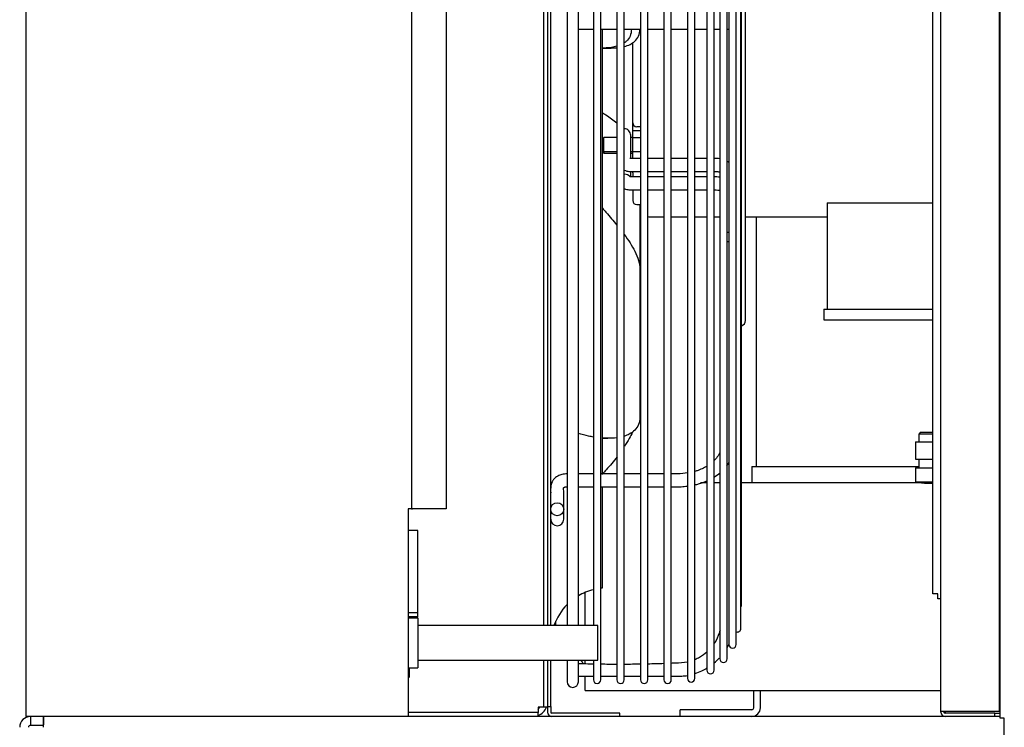
# Model space of a CAD drawing. Units: inches. Extents: x 0 to 34.3, y -17.5 to 21.5.
# Drawn here: x 2.6 to 4.4, y 12.8 to 14.1 of the extents above; entities that cross this region are included whole.
import ezdxf

# ---------------------------------------------------------------- set-up
doc = ezdxf.new("R2010")
doc.units = ezdxf.units.IN
doc.header["$MEASUREMENT"] = 0
for name, color, linetype in [('0251098000', 7, 'Continuous'), ('0365314000', 7, 'Continuous'), ('0702677', 7, 'Continuous'), ('0708231_-_SUCT_A', 7, 'Continuous'), ('0712385', 7, 'Continuous'), ('1H28903001', 7, 'Continuous'), ('1H96448001', 7, 'Continuous'), ('1H96449001', 7, 'Continuous'), ('3000038', 7, 'Continuous'), ('3077892', 7, 'Continuous'), ('3079891', 7, 'Continuous'), ('3100834', 7, 'Continuous'), ('3106123', 7, 'Continuous'), ('Default', 7, 'Continuous'), ('E110812001', 7, 'Continuous'), ('E110814001', 7, 'Continuous'), ('E314331', 7, 'Continuous'), ('E410453001', 7, 'Continuous'), ('E705586', 7, 'Continuous')]:
    doc.layers.add(name, color=color, linetype=linetype)

# ---------------------------------------------------------------- blocks, each defined once
blk = doc.blocks.new('SE3')
at = {"layer": '0251098000', "color": 7, "linetype": 'Continuous'}
for p, q in [((3.6631, 14.045), (3.6779, 14.045)), ((3.7324, 13.751), (3.7324, 13.63)), ((3.7324, 13.63), (3.7324, 13.3513)), ((3.6616, 13.312), (3.6721, 13.312))]:
    blk.add_line(p, q, dxfattribs=at)
for points, knots in [([(3.7029, 14.0479), (3.7106, 14.0499), (3.7175, 14.053), (3.7257, 14.0605), (3.7282, 14.0637), (3.7315, 14.0712), (3.7324, 14.0755), (3.7324, 14.0803)], [0.7678276, 0.7678276, 0.7678276, 0.7678276, 0.875, 0.875, 0.9375, 0.9375, 1, 1, 1, 1]), ([(3.7163, 14.0803), (3.7163, 14.0755), (3.7154, 14.0713), (3.7122, 14.0638), (3.7098, 14.0605), (3.7057, 14.0567), (3.7044, 14.0556), (3.703, 14.0546)], [0, 0, 0, 0, 0.0625, 0.0625, 0.125, 0.125, 0.151033, 0.151033, 0.151033, 0.151033]), ([(3.6892, 14.0483), (3.6875, 14.0478), (3.6857, 14.0474), (3.6774, 14.0456), (3.6705, 14.045), (3.6633, 14.045)], [0.2247632, 0.2247632, 0.2247632, 0.2247632, 0.25, 0.25, 0.3383286, 0.3383286, 0.3383286, 0.3383286]), ([(3.6612, 13.9236), (3.6637, 13.9223), (3.6661, 13.9209), (3.6756, 13.9149), (3.6826, 13.9099), (3.6892, 13.9043)], [0.5975687, 0.5975687, 0.5975687, 0.5975687, 0.625, 0.625, 0.7079771, 0.7079771, 0.7079771, 0.7079771]), ([(3.6618, 13.744), (3.664, 13.7415), (3.6662, 13.739), (3.6756, 13.7285), (3.6826, 13.7205), (3.6892, 13.7124)], [0.599533, 0.599533, 0.599533, 0.599533, 0.625, 0.625, 0.7079771, 0.7079771, 0.7079771, 0.7079771]), ([(3.7029, 13.6948), (3.7106, 13.6843), (3.7175, 13.6738), (3.7257, 13.6576), (3.7282, 13.6516), (3.7315, 13.6404), (3.7324, 13.6351), (3.7324, 13.63)], [0.7678276, 0.7678276, 0.7678276, 0.7678276, 0.875, 0.875, 0.9375, 0.9375, 1, 1, 1, 1]), ([(3.7324, 13.3513), (3.7324, 13.3463), (3.7315, 13.3418), (3.7282, 13.3338), (3.7257, 13.3303), (3.7197, 13.3243), (3.7162, 13.3219), (3.7094, 13.3184), (3.7063, 13.3172), (3.7032, 13.3162)], [0, 0, 0, 0, 0.0625, 0.0625, 0.125, 0.125, 0.1875, 0.1875, 0.2318471, 0.2318471, 0.2318471, 0.2318471]), ([(3.7184, 13.3237), (3.7165, 13.3196), (3.7144, 13.3155), (3.7094, 13.3064), (3.7063, 13.3014), (3.7032, 13.2965)], [0.15270663, 0.15270663, 0.15270663, 0.15270663, 0.1875, 0.1875, 0.23184706, 0.23184706, 0.23184706, 0.23184706]), ([(3.6451, 13.3144), (3.642, 13.3149), (3.6389, 13.3155), (3.6294, 13.3175), (3.6231, 13.3191), (3.6167, 13.321)], [0.4653484, 0.4653484, 0.4653484, 0.4653484, 0.5, 0.5, 0.5699479, 0.5699479, 0.5699479, 0.5699479]), ([(3.6893, 13.3131), (3.6829, 13.3122), (3.6761, 13.3119), (3.6666, 13.3121), (3.6641, 13.3122), (3.6616, 13.3124)], [0.2932004, 0.2932004, 0.2932004, 0.2932004, 0.375, 0.375, 0.4036364, 0.4036364, 0.4036364, 0.4036364]), ([(3.6893, 13.277), (3.6829, 13.2687), (3.6761, 13.2608), (3.6667, 13.2505), (3.6643, 13.2479), (3.6619, 13.2454)], [0.2932004, 0.2932004, 0.2932004, 0.2932004, 0.375, 0.375, 0.4026651, 0.4026651, 0.4026651, 0.4026651])]:
    blk.add_open_spline(points, degree=3, knots=knots, dxfattribs=at)
blk.add_open_spline([(3.6781, 14.045), (3.6819, 14.045), (3.6856, 14.0452), (3.6892, 14.0455)], degree=3, dxfattribs=at)
at = {"layer": '0365314000', "color": 7, "linetype": 'Continuous'}
for p, q in [((4.2599, 13.3234), (4.2567, 13.3201)), ((4.2599, 13.3234), (4.2829, 13.3234)), ((4.2502, 13.3056), (4.2829, 13.3056)), ((4.2502, 13.3056), (4.2502, 13.2731)), ((4.2829, 13.3201), (4.2567, 13.3201)), ((4.2567, 13.3201), (4.2567, 13.3056)), ((4.2502, 13.2731), (4.2829, 13.2731)), ((4.2567, 13.2731), (4.2567, 13.2565)), ((4.2502, 13.2565), (4.2829, 13.2565)), ((4.2502, 13.2565), (4.2502, 13.2305)), ((4.2502, 13.2305), (4.2829, 13.2305)), ((4.2615, 13.2305), (4.2615, 13.2283)), ((3.8581, 13.2283), (3.8464, 13.2283)), ((3.8824, 13.2283), (3.8718, 13.2283)), ((4.2617, 13.2283), (3.9233, 13.2283)), ((3.6292, 12.9603), (3.6292, 13.0223)), ((3.5741, 12.9683), (3.5742, 12.9683)), ((3.5742, 12.9603), (3.5742, 12.9686)), ((3.6292, 12.889), (3.6292, 12.8953)), ((3.6292, 12.8383), (3.6292, 12.865)), ((3.6292, 12.8383), (4.2976, 12.8383))]:
    blk.add_line(p, q, dxfattribs=at)
for centre, radius, start, end in [((4.2762, 13.4228), 0.195, 265.6824, 272.0109), ((3.6032, 12.8762), 0.026, 32.0085, 47.3485)]:
    blk.add_arc(centre, radius, start, end, dxfattribs=at)
at = {"layer": '0702677', "color": 7, "linetype": 'Continuous'}
for p, q in [((3.9463, 12.8061), (3.9463, 12.8383)), ((3.9589, 12.8061), (3.9589, 12.8383)), ((3.9424, 12.8022), (3.8081, 12.8022)), ((3.8081, 12.7896), (3.8081, 12.8022))]:
    blk.add_line(p, q, dxfattribs=at)
for radius in [0.0165, 0.0039]:
    blk.add_arc((3.9424, 12.8061), radius, 270, 0, dxfattribs=at)
at = {"layer": '0708231_-_SUCT_A', "color": 7, "linetype": 'Continuous'}
for p, q in [((3.9508, 13.728), (3.9508, 13.2589)), ((3.9426, 13.2589), (4.2567, 13.2589)), ((3.9426, 13.2589), (3.9426, 13.2283))]:
    blk.add_line(p, q, dxfattribs=at)
at = {"layer": '0712385', "color": 7, "linetype": 'Continuous'}
for p, q in [((3.5647, 12.9603), (3.5647, 15.284)), ((3.6616, 14.08), (3.6616, 13.2442)), ((3.6616, 13.2204), (3.6616, 13.0304)), ((3.5647, 12.8082), (3.5647, 12.8953)), ((3.5586, 12.8082), (3.5647, 12.8082)), ((3.5586, 12.8073), (3.5586, 12.7976)), ((3.5647, 12.8082), (3.5647, 12.7976)), ((3.6947, 12.7957), (3.5666, 12.7957)), ((3.6947, 12.7896), (3.6947, 12.7957))]:
    blk.add_line(p, q, dxfattribs=at)
for centre, radius, start, end in [((3.6708, 12.9247), 0.1062, 104.1486, 120.6752), ((3.6708, 12.9247), 0.1062, 95, 96.5824), ((3.6708, 12.9247), 0.1062, 135.1172, 160.3963), ((3.5666, 12.7976), 0.00806, 180, 270), ((3.5666, 12.7976), 0.00195, 180, 270)]:
    blk.add_arc(centre, radius, start, end, dxfattribs=at)
at = {"layer": '1H28903001', "color": 7, "linetype": 'Continuous'}
for p, q in [((3.6587, 12.8585), (3.6587, 15.3261)), ((3.6891, 15.3261), (3.6891, 12.8585)), ((3.7029, 12.8585), (3.7029, 15.3261)), ((3.7333, 15.3261), (3.7333, 12.8585)), ((3.7471, 12.8585), (3.7471, 15.3261)), ((3.7775, 15.3261), (3.7775, 12.8585)), ((3.7913, 12.8585), (3.7913, 15.3261)), ((3.8217, 15.3234), (3.8217, 12.8612)), ((3.8355, 12.8612), (3.8355, 15.3234)), ((3.8581, 15.3081), (3.8581, 12.8765)), ((3.8718, 12.8765), (3.8718, 15.3081)), ((3.5956, 15.284), (3.5956, 12.9603)), ((3.6167, 12.9603), (3.6167, 15.284)), ((3.6449, 15.284), (3.6449, 12.9603)), ((3.8962, 12.8978), (3.8962, 15.2868)), ((3.9134, 12.9248), (3.9134, 15.2598)), ((3.9222, 12.9551), (3.9222, 15.2295)), ((3.9233, 12.9993), (3.9233, 15.1853)), ((3.8824, 14.9372), (3.8824, 13.2473)), ((3.8996, 14.9177), (3.8996, 14.0921)), ((3.9306, 13.5333), (3.9306, 14.6513)), ((3.8996, 14.0921), (3.8996, 13.2666)), ((3.7151, 13.874), (3.7151, 13.8811)), ((3.7151, 13.8374), (3.7151, 13.874)), ((3.7151, 13.8028), (3.7151, 13.8129)), ((3.8996, 13.2666), (3.8996, 12.9248)), ((3.8824, 13.2473), (3.8824, 12.8978)), ((3.5891, 13.1947), (3.5891, 13.2094)), ((3.5891, 13.1789), (3.5891, 13.1947)), ((3.5891, 13.1724), (3.5891, 13.1789)), ((3.5891, 13.1601), (3.5891, 13.1724)), ((3.5956, 12.8953), (3.5956, 12.8548)), ((3.6167, 12.8548), (3.6167, 12.8953)), ((3.6449, 12.8953), (3.6449, 12.8585)), ((3.6167, 12.8652), (3.6449, 12.8652)), ((3.6587, 12.8652), (3.6891, 12.8652)), ((3.7029, 12.8652), (3.7333, 12.8652)), ((3.7471, 12.8652), (3.7775, 12.8652))]:
    blk.add_line(p, q, dxfattribs=at)
blk.add_circle((3.5769, 13.1789), 0.0122, dxfattribs=at)
for centre, radius, start, end in [((3.7029, 13.8811), 0.0122, 0, 90.0405), ((3.9201, 13.5333), 0.0105, 287.9774, 0), ((3.5769, 13.1601), 0.0122, 180, 0), ((3.9164, 12.9993), 0.00689, 326.2869, 0), ((3.9153, 12.9551), 0.00689, 253.8158, 0), ((3.9065, 12.9248), 0.00689, 180, 0), ((3.8893, 12.8978), 0.00689, 180, 0), ((3.8286, 12.8612), 0.00689, 180, 0), ((3.8649, 12.8765), 0.00689, 180, 0), ((3.6061, 12.8548), 0.0105, 180, 0), ((3.6518, 12.8585), 0.00689, 180, 0), ((3.696, 12.8585), 0.00689, 180, 0), ((3.7402, 12.8585), 0.00689, 180, 0), ((3.7844, 12.8585), 0.00689, 180, 0)]:
    blk.add_arc(centre, radius, start, end, dxfattribs=at)
for centre, start_param, end_param in [((3.7029, 13.7994), 0.467214, 1.571503), ((3.8979, 13.6901), 1.429391, 1.709724), ((3.8979, 13.6901), 4.573461, 4.853795)]:
    blk.add_ellipse(centre, major_axis=(0.0122, 0), ratio=0.707107, start_param=start_param, end_param=end_param, dxfattribs=at)
for points, knots in [([(3.6167, 14.0801), (3.6251, 14.0801), (3.6342, 14.0801), (3.6437, 14.0801), (3.6449, 14.0801)], [0.02658487, 0.02658487, 0.02658487, 0.02658487, 0.05998704, 0.06458149, 0.06458149, 0.06458149, 0.06458149]), ([(3.6587, 14.0801), (3.6652, 14.0801), (3.6754, 14.0801), (3.6855, 14.0801), (3.6891, 14.0801)], [0.08270951, 0.08270951, 0.08270951, 0.08270951, 0.10831057, 0.12230938, 0.12230938, 0.12230938, 0.12230938]), ([(3.7029, 14.0801), (3.704, 14.0801), (3.7125, 14.0801), (3.7223, 14.0801), (3.731, 14.0801), (3.7323, 14.0801)], [0.14037248, 0.14037248, 0.14037248, 0.14037248, 0.1449706, 0.17360084, 0.17895878, 0.17895878, 0.17895878, 0.17895878]), ([(3.7471, 14.0801), (3.7482, 14.0801), (3.7571, 14.0801), (3.7673, 14.0801), (3.7762, 14.0801), (3.7775, 14.0801)], [0.19823319, 0.19823319, 0.19823319, 0.19823319, 0.20286674, 0.23314153, 0.23805258, 0.23805258, 0.23805258, 0.23805258]), ([(3.7913, 14.0801), (3.7933, 14.0801), (3.8017, 14.0801), (3.8119, 14.0801), (3.82, 14.0801), (3.8218, 14.0801)], [0.25609444, 0.25609444, 0.25609444, 0.25609444, 0.26406599, 0.28905536, 0.29611881, 0.29611881, 0.29611881, 0.29611881]), ([(3.8355, 14.0801), (3.8412, 14.0801), (3.8491, 14.0801), (3.8563, 14.0801), (3.8584, 14.0801)], [0.31476481, 0.31476481, 0.31476481, 0.31476481, 0.33858701, 0.34866729, 0.34866729, 0.34866729, 0.34866729]), ([(3.7153, 13.8374), (3.7151, 13.8374), (3.7147, 13.8374), (3.7142, 13.8375), (3.7138, 13.8376), (3.7136, 13.8377), (3.7136, 13.8377), (3.7136, 13.8377)], [0, 0, 0, 0, 0.0616928, 0.1265599, 0.197626, 0.2816227, 0.3310108, 0.3310108, 0.3310108, 0.3310108]), ([(3.7775, 13.8374), (3.7712, 13.8374), (3.7609, 13.8374), (3.7509, 13.8374), (3.7471, 13.8374)], [0.7408706, 0.7408706, 0.7408706, 0.7408706, 0.8192799, 0.8696432, 0.8696432, 0.8696432, 0.8696432]), ([(3.8217, 13.8374), (3.8126, 13.8374), (3.8026, 13.8374), (3.7924, 13.8374), (3.7913, 13.8374)], [0.557475, 0.557475, 0.557475, 0.557475, 0.6704053, 0.6839701, 0.6839701, 0.6839701, 0.6839701]), ([(3.8581, 13.8374), (3.8572, 13.8374), (3.8522, 13.8374), (3.8447, 13.8374), (3.838, 13.8374), (3.8355, 13.8374)], [0.40605529, 0.40605529, 0.40605529, 0.40605529, 0.4170707, 0.46819317, 0.5001065, 0.5001065, 0.5001065, 0.5001065]), ([(3.8996, 13.8302), (3.8988, 13.8309), (3.8977, 13.8316), (3.8965, 13.8323), (3.8962, 13.8325)], [0.22364037, 0.22364037, 0.22364037, 0.22364037, 0.23766958, 0.24182393, 0.24182393, 0.24182393, 0.24182393]), ([(3.7027, 13.8158), (3.7043, 13.815), (3.7084, 13.8135), (3.7125, 13.8131), (3.7153, 13.8129)], [0.6459005, 0.6459005, 0.6459005, 0.6459005, 0.7936251, 1, 1, 1, 1]), ([(3.7471, 13.8129), (3.7534, 13.8129), (3.7634, 13.8129), (3.7736, 13.8129), (3.7775, 13.8129)], [0.08874212, 0.08874212, 0.08874212, 0.08874212, 0.14493834, 0.17786406, 0.17786406, 0.17786406, 0.17786406]), ([(3.7913, 13.8129), (3.7963, 13.8129), (3.8064, 13.8129), (3.8165, 13.813), (3.8217, 13.813)], [0.21710438, 0.21710438, 0.21710438, 0.21710438, 0.25957068, 0.30357438, 0.30357438, 0.30357438, 0.30357438]), ([(3.8355, 13.8129), (3.8356, 13.8129), (3.8407, 13.8129), (3.8483, 13.8129), (3.8557, 13.813), (3.8581, 13.813)], [0.34298776, 0.34298776, 0.34298776, 0.34298776, 0.34389704, 0.3874453, 0.40750826, 0.40750826, 0.40750826, 0.40750826]), ([(3.8718, 13.8129), (3.8721, 13.8129), (3.8745, 13.813), (3.8777, 13.8131), (3.881, 13.8125), (3.8821, 13.8122), (3.8825, 13.812)], [0.44689186, 0.44689186, 0.44689186, 0.44689186, 0.44878405, 0.46734937, 0.47422003, 0.47857781, 0.47857781, 0.47857781, 0.47857781]), ([(3.7153, 13.8028), (3.7151, 13.8028), (3.7147, 13.8028), (3.7142, 13.8029), (3.7138, 13.8031), (3.7136, 13.8032), (3.7136, 13.8032), (3.7136, 13.8032)], [0, 0, 0, 0, 0.0533178, 0.1093789, 0.1707975, 0.2433913, 0.2860836, 0.2860836, 0.2860836, 0.2860836]), ([(3.7775, 13.8028), (3.7712, 13.8028), (3.7609, 13.8028), (3.7509, 13.8028), (3.7471, 13.8028)], [0.7409151, 0.7409151, 0.7409151, 0.7409151, 0.8193109, 0.8696656, 0.8696656, 0.8696656, 0.8696656]), ([(3.8217, 13.8028), (3.8126, 13.8028), (3.8026, 13.8028), (3.7924, 13.8028), (3.7913, 13.8028)], [0.5575511, 0.5575511, 0.5575511, 0.5575511, 0.670462, 0.6840244, 0.6840244, 0.6840244, 0.6840244]), ([(3.8581, 13.8028), (3.8572, 13.8028), (3.8522, 13.8028), (3.8447, 13.8028), (3.838, 13.8028), (3.8355, 13.8028)], [0.40615736, 0.40615736, 0.40615736, 0.40615736, 0.41717087, 0.46828456, 0.50019241, 0.50019241, 0.50019241, 0.50019241]), ([(3.7027, 13.7813), (3.7043, 13.7805), (3.7084, 13.7789), (3.7125, 13.7786), (3.7153, 13.7784)], [0.6459005, 0.6459005, 0.6459005, 0.6459005, 0.7936251, 1, 1, 1, 1]), ([(3.7471, 13.7784), (3.7534, 13.7784), (3.7634, 13.7784), (3.7736, 13.7784), (3.7775, 13.7784)], [0.08874212, 0.08874212, 0.08874212, 0.08874212, 0.14493834, 0.17786406, 0.17786406, 0.17786406, 0.17786406]), ([(3.7913, 13.7784), (3.7963, 13.7784), (3.8064, 13.7784), (3.8165, 13.7784), (3.8217, 13.7784)], [0.21710438, 0.21710438, 0.21710438, 0.21710438, 0.25957068, 0.30357438, 0.30357438, 0.30357438, 0.30357438]), ([(3.8355, 13.7784), (3.8356, 13.7784), (3.8407, 13.7784), (3.8483, 13.7784), (3.8557, 13.7784), (3.8581, 13.7784)], [0.34298776, 0.34298776, 0.34298776, 0.34298776, 0.34389704, 0.3874453, 0.40750826, 0.40750826, 0.40750826, 0.40750826]), ([(3.8718, 13.7784), (3.8721, 13.7784), (3.8745, 13.7784), (3.8777, 13.7786), (3.881, 13.778), (3.8821, 13.7776), (3.8825, 13.7775)], [0.44689186, 0.44689186, 0.44689186, 0.44689186, 0.44878405, 0.46734937, 0.47422003, 0.47857781, 0.47857781, 0.47857781, 0.47857781]), ([(3.8827, 13.2863), (3.8821, 13.2847), (3.8798, 13.28), (3.8762, 13.2748), (3.8729, 13.2712), (3.8721, 13.2704)], [0.68612216, 0.68612216, 0.68612216, 0.68612216, 0.69375657, 0.70859169, 0.71301512, 0.71301512, 0.71301512, 0.71301512]), ([(3.8584, 13.2596), (3.8563, 13.2584), (3.851, 13.2555), (3.8433, 13.2522), (3.8376, 13.2504), (3.8356, 13.2498)], [0.73416239, 0.73416239, 0.73416239, 0.73416239, 0.74247732, 0.75448881, 0.7611299, 0.7611299, 0.7611299, 0.7611299]), ([(3.8959, 13.2605), (3.8967, 13.2616), (3.8981, 13.2635), (3.8991, 13.2654), (3.8997, 13.2664)], [0.97329924, 0.97329924, 0.97329924, 0.97329924, 0.98850048, 1, 1, 1, 1]), ([(3.5956, 13.2455), (3.5919, 13.2452), (3.5861, 13.2447), (3.5771, 13.241), (3.5708, 13.236), (3.5665, 13.2296), (3.5643, 13.2211), (3.5643, 13.2145), (3.5647, 13.2094)], [0, 0, 0, 0, 0.165446, 0.30033, 0.474764, 0.574842, 0.721363, 1, 1, 1, 1]), ([(3.6891, 13.2455), (3.6803, 13.2455), (3.6701, 13.2455), (3.6601, 13.2455), (3.6587, 13.2455)], [0.90702792, 0.90702792, 0.90702792, 0.90702792, 0.93313243, 0.93757099, 0.93757099, 0.93757099, 0.93757099]), ([(3.7333, 13.2455), (3.7296, 13.2455), (3.7195, 13.2455), (3.7093, 13.2455), (3.7029, 13.2455)], [0.86345567, 0.86345567, 0.86345567, 0.86345567, 0.87446297, 0.89344012, 0.89344012, 0.89344012, 0.89344012]), ([(3.7775, 13.2453), (3.7736, 13.2454), (3.7635, 13.2455), (3.7533, 13.2456), (3.7471, 13.2455)], [0.81954622, 0.81954622, 0.81954622, 0.81954622, 0.83111163, 0.84978329, 0.84978329, 0.84978329, 0.84978329]), ([(3.8218, 13.2469), (3.8158, 13.246), (3.8056, 13.2454), (3.7954, 13.2452), (3.7913, 13.2452)], [0.77548334, 0.77548334, 0.77548334, 0.77548334, 0.79366101, 0.80586503, 0.80586503, 0.80586503, 0.80586503]), ([(3.8356, 13.2247), (3.8367, 13.2249), (3.8447, 13.2268), (3.8524, 13.2295), (3.8586, 13.2322)], [0.73495803, 0.73495803, 0.73495803, 0.73495803, 0.7458463, 0.81161885, 0.81161885, 0.81161885, 0.81161885]), ([(3.5891, 13.2094), (3.5891, 13.2109), (3.5891, 13.2135), (3.5889, 13.2176), (3.5888, 13.2191), (3.5896, 13.2199), (3.5909, 13.2205), (3.5929, 13.2209), (3.5946, 13.221), (3.5956, 13.221)], [0, 0, 0, 0, 0.24383, 0.49226, 0.609139, 0.693405, 0.785215, 0.886616, 1, 1, 1, 1]), ([(3.6167, 13.221), (3.6252, 13.221), (3.6344, 13.221), (3.6439, 13.221), (3.6449, 13.221)], [0.06207191, 0.06207191, 0.06207191, 0.06207191, 0.14163708, 0.15083897, 0.15083897, 0.15083897, 0.15083897]), ([(3.6587, 13.221), (3.6654, 13.221), (3.6757, 13.221), (3.6858, 13.221), (3.6891, 13.221)], [0.1932208, 0.1932208, 0.1932208, 0.1932208, 0.25529054, 0.28571997, 0.28571997, 0.28571997, 0.28571997]), ([(3.7029, 13.221), (3.7043, 13.221), (3.713, 13.221), (3.7232, 13.2211), (3.7319, 13.221), (3.7333, 13.221)], [0.32791136, 0.32791136, 0.32791136, 0.32791136, 0.34096039, 0.40807683, 0.42094296, 0.42094296, 0.42094296, 0.42094296]), ([(3.7471, 13.221), (3.7485, 13.221), (3.7586, 13.2211), (3.7688, 13.2211), (3.7775, 13.2211)], [0.46307856, 0.46307856, 0.46307856, 0.46307856, 0.47633465, 0.55609898, 0.55609898, 0.55609898, 0.55609898]), ([(3.7913, 13.2209), (3.7974, 13.2208), (3.8076, 13.2209), (3.8178, 13.2217), (3.8218, 13.2223)], [0.59819732, 0.59819732, 0.59819732, 0.59819732, 0.65453076, 0.69190457, 0.69190457, 0.69190457, 0.69190457]), ([(3.8829, 12.9519), (3.8824, 12.95), (3.8802, 12.9417), (3.8762, 12.9333), (3.8723, 12.9272), (3.872, 12.9267)], [0.68516088, 0.68516088, 0.68516088, 0.68516088, 0.69112456, 0.7108214, 0.71263882, 0.71263882, 0.71263882, 0.71263882]), ([(3.8583, 12.9106), (3.854, 12.9068), (3.8468, 12.9015), (3.8387, 12.8974), (3.8358, 12.8962)], [0.73363704, 0.73363704, 0.73363704, 0.73363704, 0.75067149, 0.76029369, 0.76029369, 0.76029369, 0.76029369]), ([(3.8217, 12.8917), (3.8143, 12.8903), (3.804, 12.8899), (3.7938, 12.8895), (3.7913, 12.8894)], [0.77492909, 0.77492909, 0.77492909, 0.77492909, 0.79763306, 0.80534532, 0.80534532, 0.80534532, 0.80534532]), ([(3.7913, 12.8652), (3.7924, 12.8652), (3.7988, 12.8652), (3.8091, 12.8653), (3.8184, 12.8659), (3.8218, 12.8665)], [0.1337659, 0.1337659, 0.1337659, 0.1337659, 0.2224918, 0.6233067, 0.8805569, 0.8805569, 0.8805569, 0.8805569])]:
    blk.add_open_spline(points, degree=3, knots=knots, dxfattribs=at)
for points in [[(3.8722, 14.0801), (3.876, 14.0801), (3.8795, 14.0801), (3.8826, 14.0801)], [(3.8965, 14.0801), (3.8977, 14.0801), (3.8988, 14.0802), (3.8998, 14.0804)], [(3.7333, 13.8374), (3.7276, 13.8374), (3.7216, 13.8374), (3.7153, 13.8374)], [(3.8824, 13.837), (3.8789, 13.8375), (3.8754, 13.8375), (3.8718, 13.8375)], [(3.7153, 13.8129), (3.7216, 13.8129), (3.7275, 13.8129), (3.7333, 13.8129)], [(3.7325, 13.8028), (3.727, 13.8028), (3.7214, 13.8028), (3.7153, 13.8028)], [(3.8824, 13.8025), (3.8789, 13.8029), (3.8754, 13.8029), (3.8718, 13.8029)], [(3.7153, 13.7784), (3.7213, 13.7784), (3.7269, 13.7784), (3.7324, 13.7784)], [(3.6449, 13.2455), (3.6357, 13.2455), (3.6264, 13.2455), (3.6167, 13.2455)], [(3.8724, 13.2396), (3.8762, 13.242), (3.8798, 13.2447), (3.8832, 13.2475)], [(3.897, 12.92), (3.8978, 12.9216), (3.8985, 12.9232), (3.8991, 12.9247)], [(3.8719, 12.8901), (3.8749, 12.8926), (3.8779, 12.8956), (3.881, 12.8991)], [(3.6448, 12.8879), (3.6356, 12.8881), (3.6262, 12.8884), (3.6166, 12.8888)], [(3.6891, 12.8874), (3.679, 12.8874), (3.6689, 12.8875), (3.6586, 12.8877)], [(3.7333, 12.8878), (3.7232, 12.8876), (3.7131, 12.8875), (3.7029, 12.8874)], [(3.7775, 12.8889), (3.7673, 12.8886), (3.7572, 12.8883), (3.7471, 12.888)], [(3.8356, 12.8704), (3.8452, 12.8733), (3.8528, 12.8768), (3.8583, 12.8807)]]:
    blk.add_open_spline(points, degree=3, dxfattribs=at)
at = {"layer": '1H96448001', "color": 7, "linetype": 'Continuous'}
for p, q in [((2.579, 12.7896), (2.579, 15.406)), ((3.3031, 15.0255), (3.3031, 13.1796)), ((3.3681, 15.0255), (3.3681, 13.1796)), ((3.2966, 13.1796), (3.2966, 12.7896)), ((3.3031, 13.1796), (3.2966, 13.1796)), ((3.3031, 13.1796), (3.3051, 13.1796)), ((3.3681, 13.1796), (3.3051, 13.1796)), ((2.5855, 12.7896), (2.579, 12.7896)), ((3.2966, 12.7896), (2.5855, 12.7896))]:
    blk.add_line(p, q, dxfattribs=at)
at = {"layer": '1H96449001', "color": 7, "linetype": 'Continuous'}
blk.add_line((3.2986, 12.8809), (3.2986, 12.8628), dxfattribs=at)
at = {"layer": '3000038', "color": 7, "linetype": 'Continuous'}
for p, q in [((3.719, 13.9108), (3.719, 14.0544)), ((3.719, 13.9048), (3.719, 13.9108)), ((3.719, 13.8899), (3.719, 13.9048)), ((3.7265, 13.8973), (3.7333, 13.8973)), ((3.719, 13.8899), (3.7333, 13.8899)), ((3.719, 13.8769), (3.719, 13.8899)), ((3.6646, 13.8769), (3.662, 13.8743)), ((3.662, 13.8743), (3.662, 13.8535)), ((3.6646, 13.8509), (3.6646, 13.8769)), ((3.6891, 13.8769), (3.6646, 13.8769)), ((3.719, 13.8769), (3.7151, 13.8769)), ((3.719, 13.8769), (3.7333, 13.8769)), ((3.719, 13.8509), (3.719, 13.8769)), ((3.662, 13.8504), (3.662, 13.8535)), ((3.662, 13.8535), (3.6646, 13.8509)), ((3.662, 13.8504), (3.6646, 13.8478)), ((3.6646, 13.8509), (3.6646, 13.8478)), ((3.6646, 13.8509), (3.6891, 13.8509)), ((3.6646, 13.8478), (3.6891, 13.8478)), ((3.7151, 13.8509), (3.719, 13.8509)), ((3.7151, 13.8478), (3.719, 13.8478)), ((3.719, 13.8509), (3.7333, 13.8509)), ((3.719, 13.8379), (3.719, 13.8509)), ((3.719, 13.8379), (3.7333, 13.8379)), ((3.719, 13.8374), (3.719, 13.8379)), ((3.719, 13.8106), (3.719, 13.8128)), ((3.719, 13.8106), (3.719, 13.8022)), ((3.719, 13.7768), (3.719, 13.7586)), ((3.7265, 13.751), (3.7333, 13.751)), ((4.0845, 13.7543), (4.2829, 13.7543)), ((4.0845, 13.7543), (4.0845, 13.5543)), ((3.7515, 13.728), (3.7775, 13.728)), ((3.7913, 13.728), (3.8217, 13.728)), ((3.8355, 13.728), (3.8581, 13.728)), ((3.8718, 13.728), (3.8824, 13.728)), ((3.9306, 13.728), (4.0845, 13.728)), ((4.078, 13.5543), (4.2829, 13.5543)), ((4.078, 13.5543), (4.078, 13.5348)), ((4.078, 13.5348), (4.2829, 13.5348))]:
    blk.add_line(p, q, dxfattribs=at)
for centre, radius, start in [((3.7265, 13.9048), 0.00754, 180), ((3.7265, 13.7586), 0.00754, 180), ((3.7515, 13.741), 0.013, 250.1231)]:
    blk.add_arc(centre, radius, start, 270, dxfattribs=at)
at = {"layer": '3077892', "color": 7, "linetype": 'Continuous'}
for p, q in [((4.2829, 13.0199), (4.2829, 15.0674)), ((4.2923, 13.0199), (4.2829, 13.0199)), ((4.2923, 13.0105), (4.2923, 13.0199)), ((4.2976, 13.0105), (4.2923, 13.0105))]:
    blk.add_line(p, q, dxfattribs=at)
at = {"layer": '3079891', "color": 7, "linetype": 'Continuous'}
for p, q in [((2.5871, 12.7896), (2.5871, 12.7786)), ((2.6114, 12.7786), (2.6114, 12.7896)), ((4.3057, 12.7896), (3.2966, 12.7896)), ((4.409, 12.7896), (4.3993, 12.7896)), ((2.5871, 12.7786), (2.5871, 12.7732)), ((2.5871, 12.7732), (2.6114, 12.7732)), ((2.6114, 12.7732), (2.6114, 12.7786))]:
    blk.add_line(p, q, dxfattribs=at)
for radius in [0.0203, 0.0039]:
    blk.add_arc((2.5871, 12.7693), radius, 90, 180, dxfattribs=at)
blk.add_open_spline([(2.6114, 12.7693), (2.6116, 12.7706), (2.6117, 12.772), (2.6119, 12.7745), (2.612, 12.7758), (2.6121, 12.7783), (2.6122, 12.7795), (2.6122, 12.7817), (2.6123, 12.7827), (2.6123, 12.7846), (2.6122, 12.7854), (2.6122, 12.7869), (2.6121, 12.7875), (2.612, 12.7885), (2.6119, 12.7889), (2.6117, 12.7895), (2.6116, 12.7896), (2.6114, 12.7896)], degree=3, knots=[0, 0, 0, 0, 0.125, 0.125, 0.25, 0.25, 0.375, 0.375, 0.5, 0.5, 0.625, 0.625, 0.75, 0.75, 0.875, 0.875, 1, 1, 1, 1], dxfattribs=at)
at = {"layer": '3100834', "color": 7, "linetype": 'Continuous'}
for p, q in [((4.409, 12.7867), (4.409, 15.3246)), ((4.4171, 12.7867), (4.409, 12.7867)), ((4.4171, 12.6811), (4.4171, 12.7867))]:
    blk.add_line(p, q, dxfattribs=at)
at = {"layer": '3106123', "color": 7, "linetype": 'Continuous'}
for p, q in [((4.2976, 12.7996), (4.2976, 15.3246)), ((4.4073, 15.3246), (4.4073, 12.7996)), ((4.2976, 12.7976), (4.2976, 12.7996)), ((4.2976, 12.7996), (4.3057, 12.7996)), ((4.3037, 12.7976), (4.3037, 12.7996)), ((4.3037, 12.7976), (4.3057, 12.7976)), ((4.3057, 12.7996), (4.3993, 12.7996)), ((4.3057, 12.7976), (4.3057, 12.7963)), ((4.3057, 12.7963), (4.3057, 12.7957)), ((4.3993, 12.7957), (4.3057, 12.7957)), ((4.3993, 12.7896), (4.3057, 12.7896)), ((4.3993, 12.7996), (4.4073, 12.7996)), ((4.3993, 12.7957), (4.409, 12.7957)), ((4.3993, 12.7896), (4.3993, 12.7957)), ((4.4073, 12.7996), (4.409, 12.7996))]:
    blk.add_line(p, q, dxfattribs=at)
for radius in [0.00806, 0.00195]:
    blk.add_arc((4.3057, 12.7976), radius, 180, 270, dxfattribs=at)
at = {"layer": 'E110812001', "color": 7, "linetype": 'Continuous'}
for p, q in [((3.551, 15.284), (3.551, 12.9603)), ((3.5586, 15.284), (3.5586, 12.9603)), ((3.551, 12.8953), (3.551, 12.8073)), ((3.5586, 12.8953), (3.5586, 12.8073)), ((3.551, 12.8073), (3.5409, 12.8073)), ((3.5409, 12.8073), (3.5409, 12.7971)), ((3.5586, 12.8073), (3.551, 12.8073)), ((3.5409, 12.7971), (3.2966, 12.7971)), ((3.5409, 12.7896), (3.5409, 12.7971))]:
    blk.add_line(p, q, dxfattribs=at)
at = {"layer": 'E110814001', "color": 7, "linetype": 'Continuous'}
for radius, start, end in [(0.0163, 306.2991, 323.9848), (0.0273, 290.633, 339.5127)]:
    blk.add_arc((3.5313, 12.8168), radius, start, end, dxfattribs=at)
at = {"layer": 'E314331', "color": 7, "linetype": 'Continuous'}
for p, q in [((3.2966, 12.9746), (3.3148, 12.9746)), ((3.3148, 12.9746), (3.3148, 12.8809)), ((3.2966, 12.8809), (3.3148, 12.8809))]:
    blk.add_line(p, q, dxfattribs=at)
at = {"layer": 'E410453001', "color": 7, "linetype": 'Continuous'}
for p, q in [((3.6535, 12.9603), (3.3148, 12.9603)), ((3.6535, 12.8953), (3.6535, 12.9603)), ((3.3148, 12.8953), (3.6535, 12.8953))]:
    blk.add_line(p, q, dxfattribs=at)
at = {"layer": 'E705586', "color": 7, "linetype": 'Continuous'}
for p, q in [((3.3148, 13.139), (3.2966, 13.139)), ((3.3148, 12.9941), (3.3148, 13.139)), ((3.3148, 12.984), (3.3148, 12.9941)), ((3.3148, 12.984), (3.2966, 12.984)), ((3.3148, 12.9765), (3.2966, 12.9765)), ((3.3148, 12.9765), (3.3148, 12.984))]:
    blk.add_line(p, q, dxfattribs=at)

msp = doc.modelspace()

# ---------------------------------------------------------------- block references
at = {"layer": 'Default'}
msp.add_blockref('SE3', (0, 0), dxfattribs=at)

doc.saveas('drawing.dxf')
